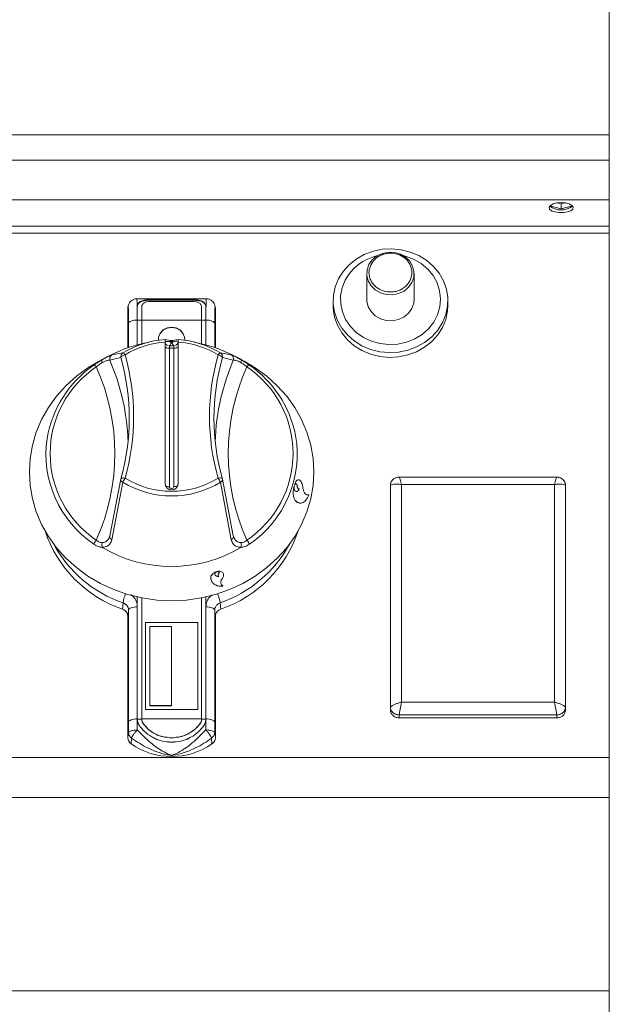
# Model space of a CAD drawing. Units: millimetres. Extents: x -85 to 815, y -202 to 901.
# Drawn here: x 680 to 815, y 450 to 675 of the extents above; entities that cross this region are included whole.
import ezdxf

# ---------------------------------------------------------------- set-up
doc = ezdxf.new("R2010")
doc.units = ezdxf.units.MM

msp = doc.modelspace()

# ---------------------------------------------------------------- linework, layer by layer
at = {"color": 7, "linetype": 'Continuous', "lineweight": 15}
for p, q in [((815.16, 679.94), (815.16, 648.97)), ((815.16, 648.97), (815.16, 643.17)), ((815.16, 643.17), (815.16, 634.14)), ((815.16, 634.14), (101.21, 634.14)), ((804.16, 633.17), (803.16, 633.41)), ((805.15, 633.41), (804.16, 633.17)), ((804.16, 632.08), (804.16, 633.17)), ((815.16, 634.02), (815.14, 634.14)), ((815.16, 634.14), (815.16, 634.02)), ((815.16, 628.13), (815.16, 634.02)), ((804.16, 632.08), (801.56, 632.72)), ((806.75, 632.72), (804.16, 632.08)), ((815.16, 626.46), (815.16, 628.13)), ((815.16, 506.57), (815.16, 626.46)), ((759.76, 617.27), (759.76, 611.35)), ((770.56, 611.35), (770.56, 617.27)), ((723.1, 611.47), (707.22, 611.47)), ((719.99, 611.26), (710.33, 611.26)), ((719.99, 611.16), (710.33, 611.16)), ((710.33, 610.88), (719.99, 610.88)), ((752.06, 611.04), (752.06, 609.96)), ((778.26, 609.96), (778.26, 611.04)), ((705.17, 609.42), (705.16, 609.21)), ((705.16, 609.21), (705.16, 600.29)), ((705.17, 609.44), (705.17, 609.42)), ((707.33, 609.63), (707.33, 606.64)), ((708.33, 606.64), (708.33, 609.63)), ((721.99, 609.63), (721.99, 606.64)), ((722.99, 606.64), (722.99, 609.63)), ((725.13, 609.57), (725.13, 609.59)), ((725.15, 609.42), (725.14, 609.44)), ((725.16, 609.21), (725.15, 609.42)), ((725.16, 600.29), (725.16, 609.21)), ((707.32, 606.64), (707.32, 600.94)), ((707.33, 606.6), (707.32, 606.6)), ((707.33, 606.64), (707.33, 606.6)), ((708.33, 601.19), (708.33, 606.64)), ((721.99, 606.64), (721.99, 601.19)), ((722.99, 600.94), (722.99, 606.64)), ((709.98, 601.59), (707.69, 601.03)), ((714.89, 601.94), (713.66, 602.15)), ((713.66, 601.59), (713.66, 569.15)), ((714.89, 601.68), (714.89, 601.94)), ((715.42, 601.94), (716.66, 602.15)), ((716.66, 569.15), (716.66, 601.59)), ((722.63, 601.03), (720.34, 601.59)), ((700.51, 598.26), (698.45, 597.14)), ((730.64, 597.81), (729.81, 598.26)), ((730.32, 597.99), (731.02, 597.6)), ((731.17, 597.53), (730.64, 597.82)), ((730.64, 597.8), (731.02, 597.59)), ((731.02, 597.6), (731.11, 597.56)), ((731.02, 597.59), (731.02, 597.6)), ((731.02, 597.59), (731.11, 597.55)), ((731.11, 597.56), (732.41, 596.8)), ((731.11, 597.55), (731.11, 597.56)), ((731.11, 597.55), (732.4, 596.79)), ((731.72, 597.22), (732.5, 596.77)), ((732.41, 596.8), (731.72, 597.22)), ((731.72, 597.21), (732.5, 596.76)), ((732.4, 596.79), (732.41, 596.8)), ((732.5, 596.76), (732.5, 596.77)), ((701.06, 557.26), (703.56, 570.25)), ((703.54, 570.18), (703.54, 570.21)), ((726.76, 570.25), (729.25, 557.26)), ((726.78, 570.18), (726.77, 570.21)), ((767.16, 570.69), (803.16, 570.69)), ((743.15, 568.65), (743.16, 568.65)), ((743.19, 568.58), (743.16, 568.65)), ((743.21, 568.86), (743.27, 568.83)), ((743.21, 568.86), (743.22, 568.86)), ((743.22, 568.86), (743.28, 568.83)), ((743.27, 568.83), (743.28, 568.83)), ((743.88, 568.51), (743.89, 568.51)), ((765.16, 518.12), (765.16, 568.88)), ((805.16, 568.88), (805.16, 518.12)), ((743.39, 565.37), (743.4, 565.37)), ((746.47, 566.67), (746.23, 566.66)), ((746.47, 566.67), (746.48, 566.67)), ((724.09, 547.56), (724.27, 547.05)), ((725.41, 549.09), (725.42, 549.08)), ((725.41, 549.03), (725.42, 549.08)), ((725.55, 549.12), (725.58, 549.07)), ((725.55, 549.12), (725.56, 549.12)), ((725.56, 549.12), (725.58, 549.06)), ((725.58, 549.07), (725.58, 549.06)), ((725.86, 548.49), (725.86, 548.48)), ((726.86, 545.8), (726.56, 546.09)), ((726.86, 545.8), (726.86, 545.79)), ((707.32, 543.29), (707.32, 515.41)), ((708.33, 515.42), (708.33, 543.08)), ((721.99, 543.08), (721.99, 515.42)), ((723, 515.41), (723, 543.29)), ((705.16, 538.83), (705.16, 511.11)), ((725.16, 511.11), (725.16, 538.83)), ((709.16, 537.46), (709.16, 517.52)), ((709.16, 537.46), (721.16, 537.46)), ((709.16, 537.42), (721.16, 537.42)), ((710.16, 536.56), (710.16, 518.43)), ((710.16, 536.56), (715.16, 536.56)), ((715.16, 536.56), (715.16, 518.43)), ((721.16, 537.46), (721.16, 517.52)), ((710.16, 518.43), (715.16, 518.43)), ((710.16, 518.39), (710.16, 518.43)), ((710.16, 518.39), (715.16, 518.39)), ((715.16, 518.39), (715.16, 518.43)), ((805.16, 517.45), (805.16, 518.12)), ((709.16, 517.52), (721.16, 517.52)), ((803.16, 516.31), (767.16, 516.31)), ((707.33, 515.41), (707.33, 515.32)), ((708.33, 515.32), (708.33, 515.41)), ((708.33, 515.28), (708.33, 515.32)), ((708.72, 514.2), (708.72, 514.24)), ((721.6, 514.2), (721.6, 514.24)), ((721.99, 515.41), (721.99, 515.32)), ((721.99, 515.28), (721.99, 515.32)), ((722.99, 515.32), (722.99, 515.41)), ((723, 515.37), (723, 515.41)), ((803.16, 515.63), (767.16, 515.63)), ((815.16, 497.44), (815.16, 506.57)), ((815.16, 453.24), (815.16, 497.44)), ((815.16, 447.01), (815.16, 453.24))]:
    msp.add_line(p, q, dxfattribs=at)
at = {"color": 8, "linetype": 'Continuous', "lineweight": 15}
for p, q in [((815.16, 648.97), (-84.84, 648.97)), ((815.16, 643.17), (-84.84, 643.17)), ((815.16, 628.13), (101.21, 628.13)), ((815.16, 626.46), (101.21, 626.46)), ((710.33, 611.16), (710.33, 611.26)), ((719.99, 611.16), (719.99, 611.26)), ((705.16, 609.24), (705.16, 609.21)), ((725.16, 609.24), (725.16, 609.21)), ((705.32, 600.34), (705.32, 605.83)), ((707.32, 606.63), (707.32, 600.93)), ((707.33, 606.6), (708.33, 606.6)), ((708.33, 606.63), (721.99, 606.63)), ((721.99, 606.6), (722.99, 606.6)), ((723, 600.93), (723, 606.63)), ((725, 605.83), (725, 600.34)), ((715.14, 601.94), (715.14, 601.68)), ((715.14, 601.68), (715.17, 601.68)), ((715.17, 601.43), (715.14, 601.43)), ((715.17, 601.68), (715.17, 601.94)), ((715.42, 601.94), (715.42, 601.68)), ((701.54, 598.64), (704.01, 599.1)), ((714.66, 600.16), (714.66, 600.74)), ((714.66, 600.74), (715.66, 600.74)), ((714.66, 600.16), (714.66, 568.51)), ((715.66, 600.16), (714.66, 600.16)), ((715.66, 600.74), (715.66, 600.16)), ((715.66, 568.51), (715.66, 600.16)), ((726.31, 599.1), (728.78, 598.64)), ((703.56, 598.02), (701.06, 597.43)), ((729.25, 597.43), (726.76, 598.02)), ((704.01, 569.51), (701.54, 556.39)), ((728.78, 556.39), (726.31, 569.51)), ((744.3, 567.99), (744.31, 567.99)), ((767.7, 568.98), (767.7, 519.2)), ((802.62, 568.98), (767.7, 568.98)), ((802.62, 519.2), (802.62, 568.98)), ((724.09, 547.56), (724.09, 547.56)), ((725.92, 547.96), (725.92, 547.96)), ((703.91, 540.51), (704.07, 541.92)), ((707.32, 541.04), (707.32, 515.42)), ((723, 515.42), (723, 541.04)), ((726.25, 541.92), (726.41, 540.51)), ((705.32, 514.62), (705.32, 540.24)), ((725, 540.24), (725, 514.62)), ((767.7, 519.2), (802.62, 519.2)), ((767.16, 515.63), (767.16, 516.31)), ((803.16, 515.63), (803.16, 516.31)), ((705.31, 512.34), (705.32, 514.62)), ((708.33, 515.37), (707.33, 515.37)), ((708.33, 515.42), (721.99, 515.42)), ((722.99, 515.37), (721.99, 515.37)), ((723.01, 512.88), (723, 515.42)), ((725, 514.62), (725.01, 512.34)), ((705.31, 512.34), (705.16, 511.11)), ((725.01, 512.34), (725.16, 511.11)), ((706.02, 511.03), (705.93, 509.68)), ((724.29, 511.03), (724.39, 509.68)), ((815.16, 506.57), (-84.84, 506.57)), ((815.16, 497.44), (-84.84, 497.44)), ((815.16, 453.24), (-84.84, 453.24))]:
    msp.add_line(p, q, dxfattribs=at)
at = {"color": 7, "linetype": 'Continuous', "lineweight": 15, "flags": 128}
for points in [[(804.16, 633.49), (803.17, 633.41), (802.31, 633.19), (801.7, 632.85), (801.42, 632.44), (801.51, 632.01), (801.96, 631.63), (802.71, 631.34), (803.65, 631.19), (804.66, 631.19), (805.61, 631.34), (806.35, 631.63), (806.8, 632.01), (806.9, 632.44), (806.62, 632.85), (806.01, 633.19), (805.15, 633.41), (804.16, 633.49)], [(753.29, 616.06), (754.36, 617.76), (755.73, 619.28), (757.35, 620.58), (759.19, 621.61), (761.19, 622.36), (763.3, 622.8), (765.46, 622.91), (767.61, 622.71), (769.7, 622.18), (771.66, 621.35), (773.44, 620.24), (775, 618.88), (776.29, 617.31), (777.27, 615.56), (777.93, 613.69), (778.24, 611.75), (778.19, 609.79), (777.78, 607.87), (777.03, 606.03), (775.96, 604.32), (774.59, 602.8), (772.97, 601.51), (771.13, 600.48), (769.13, 599.73), (767.02, 599.29), (764.86, 599.17), (762.71, 599.38), (760.62, 599.91), (758.66, 600.73), (756.88, 601.84), (755.32, 603.21), (754.03, 604.78), (753.04, 606.53), (752.39, 608.39), (752.08, 610.34), (752.13, 612.3), (752.54, 614.22), (753.29, 616.06)], [(760.26, 619.34), (761.02, 620.42), (762.06, 621.28), (763.31, 621.87), (764.69, 622.15), (766.1, 622.09), (767.44, 621.71), (768.63, 621.02), (769.58, 620.08), (770.23, 618.94), (770.54, 617.7), (770.48, 616.42), (770.05, 615.2), (769.3, 614.12), (768.26, 613.26), (767.01, 612.67), (765.63, 612.39), (764.22, 612.45), (762.88, 612.83), (761.69, 613.52), (760.74, 614.46), (760.08, 615.6), (759.78, 616.84), (759.84, 618.12), (760.26, 619.34)], [(768.13, 621.35), (768.55, 621.24), (770.45, 620.54), (772.17, 619.53), (773.67, 618.27), (774.9, 616.78), (775.81, 615.11), (776.38, 613.33), (776.59, 611.48), (776.43, 609.63), (775.91, 607.83), (775.04, 606.15), (773.86, 604.64), (772.4, 603.34), (770.7, 602.29), (768.83, 601.54), (766.83, 601.11), (764.79, 601), (762.75, 601.23), (760.8, 601.78), (758.98, 602.64), (757.36, 603.78), (756, 605.16), (754.92, 606.74), (754.18, 608.47), (753.79, 610.3), (753.76, 612.15), (754.1, 613.98), (754.8, 615.73), (754.8, 615.73)], [(770.56, 611.35), (770.48, 610.5), (770.05, 609.28), (769.3, 608.21), (768.26, 607.34), (767.01, 606.75), (765.63, 606.48), (764.22, 606.53), (762.88, 606.92), (761.69, 607.6), (760.74, 608.55), (760.08, 609.68), (759.78, 610.93), (759.76, 611.35)], [(778.26, 609.96), (778.19, 608.71), (777.78, 606.78), (777.03, 604.94), (775.96, 603.24), (774.59, 601.72), (772.97, 600.42), (771.13, 599.39), (769.13, 598.64), (767.02, 598.21), (764.86, 598.09), (762.71, 598.3), (760.62, 598.82), (758.66, 599.65), (756.88, 600.76), (755.32, 602.12), (754.03, 603.69), (753.04, 605.44), (752.39, 607.31), (752.08, 609.25), (752.06, 609.96)], [(718.16, 602.22), (718.11, 602.69), (717.76, 603.58), (717.09, 604.3), (716.18, 604.78), (715.16, 604.94), (714.13, 604.78), (713.23, 604.3), (712.56, 603.58), (712.2, 602.69), (712.16, 602.22)], [(718.15, 602.01), (718.11, 602.74), (717.76, 603.62), (717.09, 604.35), (716.18, 604.82), (715.16, 604.98), (714.13, 604.82), (713.23, 604.35), (712.56, 603.62), (712.2, 602.74), (712.17, 602.01)], [(714.63, 600.74), (714.65, 600.74), (714.66, 600.74)], [(715.66, 600.74), (715.66, 600.74), (715.69, 600.74)], [(731.86, 597.14), (734.26, 595.7), (736.91, 593.76), (739.31, 591.58), (741.45, 589.19), (743.3, 586.6), (744.85, 583.86), (746.07, 580.98), (746.95, 578), (747.48, 574.95), (747.66, 571.87), (747.48, 568.8), (746.95, 565.75), (746.07, 562.77), (744.85, 559.89), (743.3, 557.15), (741.45, 554.56), (739.31, 552.17), (736.91, 549.99), (734.26, 548.05), (731.41, 546.37), (728.38, 544.97), (725.2, 543.86), (721.92, 543.06), (718.56, 542.58), (715.16, 542.42), (711.76, 542.58), (708.4, 543.06), (705.12, 543.86), (701.94, 544.97), (698.91, 546.37), (696.06, 548.05), (693.41, 549.99), (691.01, 552.17), (688.87, 554.56), (687.01, 557.15), (685.47, 559.89), (684.25, 562.77), (683.37, 565.75), (682.84, 568.8), (682.66, 571.87), (682.84, 574.95), (683.37, 578), (684.25, 580.98), (685.47, 583.86), (687.01, 586.6), (688.87, 589.19), (691.01, 591.58), (693.41, 593.76), (696.06, 595.7), (698.45, 597.14)]]:
    msp.add_lwpolyline(points, dxfattribs=at)
at = {"color": 8, "linetype": 'Continuous', "lineweight": 15, "flags": 128}
for points in [[(707.32, 606.63), (706.94, 606.62), (706.58, 606.57), (706.24, 606.5), (705.94, 606.4), (705.69, 606.28), (705.5, 606.14), (705.38, 605.99), (705.32, 605.83)], [(723, 606.63), (723.38, 606.62), (723.74, 606.57), (724.08, 606.5), (724.38, 606.4), (724.62, 606.28), (724.81, 606.14), (724.94, 605.99), (725, 605.83)], [(714.66, 600.16), (714.46, 600.17), (714.28, 600.19), (714.1, 600.23), (713.95, 600.28), (713.83, 600.35), (713.73, 600.42), (713.68, 600.5), (713.66, 600.58)], [(716.66, 600.58), (716.64, 600.5), (716.58, 600.42), (716.49, 600.35), (716.37, 600.28), (716.21, 600.23), (716.04, 600.19), (715.85, 600.17), (715.66, 600.16)], [(701.06, 597.43), (702.69, 593.11), (703.8, 589.22)], [(726.44, 588.86), (727.63, 593.11), (729.25, 597.43)], [(704.52, 570.44), (704.34, 570.48), (704.16, 570.5), (703.99, 570.5), (703.85, 570.48), (703.72, 570.45), (703.63, 570.4), (703.58, 570.33), (703.56, 570.29)], [(726.76, 570.29), (726.74, 570.33), (726.68, 570.4), (726.59, 570.45), (726.47, 570.48), (726.33, 570.5), (726.16, 570.5), (725.98, 570.48), (725.79, 570.44)], [(701.54, 556.39), (701.39, 556.47), (701.26, 556.57), (701.16, 556.68), (701.08, 556.79), (701.03, 556.91), (701.01, 557.04), (701.02, 557.15), (701.06, 557.26)], [(728.78, 556.39), (728.93, 556.47), (729.06, 556.57), (729.16, 556.68), (729.24, 556.79), (729.29, 556.91), (729.31, 557.04), (729.3, 557.15), (729.25, 557.26)], [(707.32, 541.04), (706.94, 541.02), (706.58, 540.98), (706.24, 540.91), (705.94, 540.81), (705.69, 540.69), (705.5, 540.55), (705.38, 540.4), (705.32, 540.24)], [(723, 541.04), (723.38, 541.02), (723.74, 540.98), (724.08, 540.91), (724.38, 540.81), (724.62, 540.69), (724.81, 540.55), (724.94, 540.4), (725, 540.24)], [(705.32, 540.24), (705.29, 539.99), (705.16, 538.83)], [(725.16, 538.83), (725.02, 539.99), (725, 540.24)], [(707.32, 515.42), (706.94, 515.41), (706.58, 515.36), (706.24, 515.29), (705.94, 515.19), (705.69, 515.07), (705.5, 514.93), (705.38, 514.78), (705.32, 514.62)], [(723, 515.42), (723.38, 515.41), (723.74, 515.36), (724.08, 515.29), (724.38, 515.19), (724.62, 515.07), (724.81, 514.93), (724.94, 514.78), (725, 514.62)]]:
    msp.add_lwpolyline(points, dxfattribs=at)
at = {"color": 7, "linetype": 'Continuous', "lineweight": 15}
for centre, radius, start, end in [((804.16, 636.06), 4.26, 232.1802, 307.8198), ((764.7, 610.39), 11.25, 102.9284, 151.6589), ((715.05, 581.1), 21.11, 93.7728, 121.5283), ((714.66, 601.74), 1, 180, 255.7348), ((715.66, 601.74), 1, 284.2548, 0), ((715.27, 581.1), 21.11, 58.4717, 86.2272), ((714.82, 571.87), 30.01, 103.7498, 121.0753), ((715.5, 571.87), 30.01, 58.9247, 76.2502), ((654.75, 584.14), 50.74, 344.1211, 15.8789), ((775.57, 584.14), 50.74, 164.1211, 195.8789), ((712.08, 575.17), 25.76, 124.8064, 170.1765), ((718.41, 575.27), 25.57, 11.2056, 55.3845), ((654.63, 577.33), 50.59, 1.5093, 13.5935), ((775.68, 577.33), 50.58, 166.8163, 178.4914), ((704.52, 570.02), 1, 164.1655, 170.8314), ((725.79, 570.02), 1, 9.1686, 15.8345), ((715.16, 569.27), 1.5, 184.5338, 355.4662), ((713.09, 567.2), 28.23, 198.2099, 251.0301), ((717.3, 567.13), 28.14, 288.8755, 341.8844), ((715.16, 581.13), 30.87, 239.1554, 300.8446), ((706.92, 511.13), 1.76, 180.8273, 235.7681), ((715.16, 522.99), 16.19, 235.2479, 304.7521), ((723.4, 511.13), 1.76, 304.2319, 359.1727)]:
    msp.add_arc(centre, radius, start, end, dxfattribs=at)
at = {"color": 8, "linetype": 'Continuous', "lineweight": 15}
for centre, radius, start, end in [((715.05, 581.51), 20.13, 93.9654, 121.5308), ((715.27, 581.51), 20.13, 58.4692, 86.0346), ((704.53, 598.24), 1, 121.4899, 192.6868), ((703.76, 598.28), 0.856, 26.7502, 73.0378), ((726.56, 598.28), 0.856, 106.9622, 153.2498), ((725.78, 598.24), 1, 347.3132, 58.5101), ((702.01, 597.76), 0.998, 118.1657, 199.1346), ((704.61, 597.48), 1.19, 94.3131, 152.6779), ((654.92, 584.55), 51.57, 344.1211, 15.8789), ((775.39, 584.55), 51.57, 164.1211, 195.8789), ((725.7, 597.48), 1.19, 27.3221, 85.6869), ((728.31, 597.76), 0.998, 340.8654, 61.8343), ((711.3, 576.1), 23.89, 123.968, 236.032), ((697.26, 595.53), 0.793, 29.3392, 81.5205), ((653.9, 576.1), 48.3, 335.7781, 24.2219), ((776.41, 576.1), 48.3, 155.7781, 204.2219), ((733.05, 595.53), 0.793, 98.4795, 150.6608), ((719.01, 576.1), 23.89, 303.968, 56.032), ((711.37, 575.99), 24.92, 171.7541, 235.855), ((718.97, 575.96), 24.89, 304.1263, 9.8785), ((704.22, 570.16), 0.684, 178.547, 252.0079), ((707.38, 568.26), 3.59, 142.574, 159.6161), ((715.16, 587.89), 20.43, 238.6336, 301.3664), ((722.94, 568.26), 3.59, 20.3839, 37.426), ((726.1, 570.16), 0.684, 287.9921, 1.453), ((715.16, 587.79), 21.41, 238.6128, 301.3872), ((714.5, 569.68), 1.18, 227.9588, 277.7746), ((715.16, 568.55), 0.502, 184.5338, 355.4662), ((715.78, 569.83), 1.32, 264.9348, 309.3319), ((700.33, 554.17), 3.18, 138.3526, 158.0999), ((729.99, 554.17), 3.18, 21.9001, 41.6474), ((713.43, 568.98), 28.64, 208.3186, 250.9162), ((716.68, 569.22), 28.93, 289.309, 331.4562), ((711.6, 540.96), 7.6, 156.3558, 172.7209), ((718.71, 540.96), 7.6, 7.2791, 23.6442)]:
    msp.add_arc(centre, radius, start, end, dxfattribs=at)
at = {"color": 7, "linetype": 'Continuous', "lineweight": 15}
msp.add_ellipse((715.16, 563.03), major_axis=(0, 38.9), ratio=0.89311, start_param=6.282735, end_param=6.283636, dxfattribs=at)
at = {"color": 8, "linetype": 'Continuous', "lineweight": 15}
for points, knots in [([(760.72, 619.36), (761.04, 619.84), (761.53, 620.58), (762.57, 621.28), (763.47, 621.68), (764.45, 621.91), (765.73, 621.96), (767.28, 621.6), (768.57, 620.76), (769.35, 619.83), (769.8, 619.01), (770.04, 618.12), (770.1, 616.96), (769.71, 615.56), (768.77, 614.39), (767.75, 613.68), (766.85, 613.28), (765.87, 613.06), (764.58, 613.01), (763.04, 613.36), (761.75, 614.21), (760.96, 615.13), (760.52, 615.95), (760.28, 616.84), (760.21, 618.01), (760.52, 618.83), (760.72, 619.36)], [0, 0, 0, 0, 0.059864, 0.09209, 0.125, 0.15791, 0.190136, 0.25, 0.309864, 0.34209, 0.375, 0.40791, 0.440136, 0.5, 0.559864, 0.59209, 0.625, 0.65791, 0.690136, 0.75, 0.809864, 0.84209, 0.875, 0.90791, 0.940136, 1, 1, 1, 1]), ([(707.22, 611.42), (707.22, 611.43), (707.24, 611.48), (707.28, 611), (707.31, 609.72), (707.32, 608.1), (707.32, 606.94), (707.32, 606.63)], [0, 0, 0, 0, 0.074268, 0.296448, 0.514714, 0.868117, 1, 1, 1, 1]), ([(723, 606.63), (723, 606.63), (723, 607.21), (723, 608.36), (723.02, 609.9), (723.04, 611), (723.08, 611.48), (723.1, 611.43), (723.1, 611.42)], [0, 0, 0, 0, 0.000008, 0.243595, 0.485569, 0.703662, 0.925665, 1, 1, 1, 1]), ([(705.32, 605.83), (705.32, 606.31), (705.32, 607.27), (705.31, 608.45), (705.28, 609.24), (705.24, 609.52), (705.2, 609.53), (705.17, 609.34), (705.16, 609.24)], [0, 0, 0, 0, 0.235978, 0.470066, 0.628157, 0.786776, 0.89161, 1, 1, 1, 1]), ([(725.16, 609.24), (725.14, 609.34), (725.12, 609.53), (725.08, 609.52), (725.04, 609.24), (725, 608.28), (725, 607.02), (725, 606.07), (725, 605.83)], [0, 0, 0, 0, 0.108478, 0.213398, 0.372147, 0.530366, 0.882412, 1, 1, 1, 1]), ([(713.66, 601.75), (713.89, 601.74), (714.3, 601.72), (714.71, 601.69), (714.89, 601.68)], [0, 0, 0, 0, 0.559988, 1, 1, 1, 1]), ([(715.14, 601.43), (715.07, 601.36), (714.91, 601.24), (714.97, 601), (714.76, 600.84), (714.63, 600.74)], [0, 0, 0, 0, 0.279906, 0.560154, 1, 1, 1, 1]), ([(715.14, 601.43), (715.11, 601.43), (715.06, 601.44), (715.01, 601.47), (714.97, 601.5), (714.93, 601.54), (714.9, 601.6), (714.9, 601.65), (714.89, 601.68)], [0, 0, 0, 0, 0.2395, 0.368389, 0.5, 0.631611, 0.7605, 1, 1, 1, 1]), ([(715.42, 601.68), (715.42, 601.65), (715.42, 601.6), (715.38, 601.54), (715.35, 601.5), (715.31, 601.47), (715.25, 601.44), (715.21, 601.43), (715.17, 601.43)], [0, 0, 0, 0, 0.2395, 0.368389, 0.5, 0.631611, 0.7605, 1, 1, 1, 1]), ([(715.69, 600.74), (715.58, 600.87), (715.39, 601.1), (715.24, 601.33), (715.17, 601.43)], [0, 0, 0, 0, 0.559964, 1, 1, 1, 1]), ([(715.42, 601.68), (715.54, 601.65), (715.77, 601.61), (716.18, 601.85), (716.48, 601.79), (716.66, 601.75)], [0, 0, 0, 0, 0.279894, 0.560131, 1, 1, 1, 1]), ([(699.32, 596.88), (699.1, 596.75), (698.63, 596.46), (698.19, 596.11), (697.95, 595.92)], [0, 0, 0, 0, 0.468441, 1, 1, 1, 1]), ([(699.3, 597.56), (699.61, 597.73), (700.33, 598.12), (701.16, 598.51), (701.41, 598.59), (701.54, 598.64)], [0, 0, 0, 0, 0.285767, 0.644556, 1, 1, 1, 1]), ([(701.06, 597.43), (700.96, 597.44), (700.74, 597.45), (700.1, 597.26), (699.58, 597.02), (699.34, 596.89), (699.32, 596.88)], [0, 0, 0, 0, 0.365828, 0.725259, 0.982069, 1, 1, 1, 1]), ([(730.99, 596.88), (730.79, 596.98), (730.55, 597.1), (730.07, 597.3), (729.57, 597.46), (729.36, 597.44), (729.25, 597.43)], [0, 0, 0, 0, 0.235795, 0.274902, 0.634253, 1, 1, 1, 1]), ([(732.36, 595.92), (732.13, 596.11), (731.69, 596.46), (731.21, 596.75), (730.99, 596.88)], [0, 0, 0, 0, 0.5315589, 1, 1, 1, 1]), ([(767.16, 570.69), (767.19, 570.64), (767.25, 570.54), (767.39, 570.17), (767.54, 569.64), (767.64, 569.2), (767.7, 568.98)], [0, 0, 0, 0, 0.237194, 0.497862, 0.74858, 1, 1, 1, 1]), ([(803.16, 570.69), (803.13, 570.64), (803.07, 570.54), (802.93, 570.17), (802.78, 569.64), (802.67, 569.2), (802.62, 568.98)], [0, 0, 0, 0, 0.237176, 0.497831, 0.74856, 1, 1, 1, 1]), ([(765.16, 568.88), (765.3, 568.94), (765.6, 569.05), (766.22, 569.12), (766.94, 569.1), (767.44, 569.02), (767.7, 568.98)], [0, 0, 0, 0, 0.237152, 0.4978, 0.74854, 1, 1, 1, 1]), ([(802.62, 568.98), (802.87, 569.02), (803.38, 569.1), (804.09, 569.12), (804.72, 569.05), (805.02, 568.93), (805.16, 568.88)], [0, 0, 0, 0, 0.251438, 0.502166, 0.762828, 1, 1, 1, 1]), ([(697.95, 556.28), (698.19, 556.11), (698.63, 555.79), (699.1, 555.73), (699.32, 555.71)], [0, 0, 0, 0, 0.531559, 1, 1, 1, 1]), ([(701.54, 556.39), (701.41, 556.05), (701.16, 555.36), (700.33, 554.74), (699.61, 554.68), (699.3, 554.65)], [0, 0, 0, 0, 0.355444, 0.714233, 1, 1, 1, 1]), ([(699.32, 555.71), (699.53, 555.73), (699.76, 555.76), (700.24, 555.97), (700.66, 556.28), (700.83, 556.73), (700.9, 556.9)], [0, 0, 0, 0, 0.280218, 0.326693, 0.753744, 1, 1, 1, 1]), ([(731.02, 554.65), (730.7, 554.68), (729.99, 554.74), (729.15, 555.36), (728.9, 556.05), (728.78, 556.39)], [0, 0, 0, 0, 0.285767, 0.644556, 1, 1, 1, 1]), ([(729.43, 556.89), (729.49, 556.73), (729.66, 556.28), (730.22, 555.85), (730.74, 555.71), (730.98, 555.71), (730.99, 555.71)], [0, 0, 0, 0, 0.242164, 0.671684, 0.978572, 1, 1, 1, 1]), ([(730.99, 555.71), (731.21, 555.73), (731.69, 555.79), (732.13, 556.11), (732.36, 556.28)], [0, 0, 0, 0, 0.468441, 1, 1, 1, 1]), ([(699.33, 554.62), (699.02, 554.66), (698.36, 554.75), (697.72, 555.15), (697.38, 555.36)], [0, 0, 0, 0, 0.4790255, 1, 1, 1, 1]), ([(732.94, 555.36), (732.6, 555.15), (731.96, 554.75), (731.3, 554.66), (730.99, 554.62)], [0, 0, 0, 0, 0.520974, 1, 1, 1, 1]), ([(707.32, 541.04), (707.31, 541.26), (707.27, 541.88), (706.85, 542.84), (706.31, 543.57), (705.89, 543.8), (705.87, 543.81)], [0, 0, 0, 0, 0.2030897, 0.5866785, 0.97053, 1, 1, 1, 1]), ([(724.48, 543.79), (724.27, 543.64), (723.7, 543.23), (723.14, 542.25), (723.05, 541.44), (723, 541.04)], [0, 0, 0, 0, 0.231937, 0.615975, 1, 1, 1, 1]), ([(704.07, 541.92), (704.27, 541.83), (704.67, 541.65), (705.09, 541.16), (705.3, 540.66), (705.32, 540.35), (705.32, 540.24)], [0, 0, 0, 0, 0.283523, 0.566779, 0.84993, 1, 1, 1, 1]), ([(725, 540.24), (725.02, 540.45), (725.06, 540.86), (725.41, 541.4), (725.83, 541.75), (726.14, 541.88), (726.25, 541.92)], [0, 0, 0, 0, 0.283523, 0.566779, 0.84993, 1, 1, 1, 1]), ([(765.16, 518.12), (765.3, 518.23), (765.6, 518.46), (766.22, 518.77), (766.94, 519.03), (767.44, 519.15), (767.7, 519.2)], [0, 0, 0, 0, 0.237143, 0.497797, 0.748538, 1, 1, 1, 1]), ([(767.7, 519.2), (767.64, 518.97), (767.54, 518.49), (767.39, 517.72), (767.25, 516.97), (767.19, 516.52), (767.16, 516.31)], [0, 0, 0, 0, 0.25142, 0.502138, 0.7628, 1, 1, 1, 1]), ([(802.62, 519.2), (802.67, 518.97), (802.78, 518.49), (802.93, 517.72), (803.07, 516.97), (803.13, 516.52), (803.16, 516.31)], [0, 0, 0, 0, 0.25144, 0.502169, 0.76283, 1, 1, 1, 1]), ([(802.62, 519.2), (802.87, 519.15), (803.38, 519.03), (804.09, 518.77), (804.72, 518.46), (805.02, 518.23), (805.16, 518.12)], [0, 0, 0, 0, 0.25144, 0.502169, 0.762824, 1, 1, 1, 1]), ([(707.32, 515.42), (707.32, 515.42), (707.32, 514.6), (707.31, 513.74), (707.31, 512.88)], [0, 0, 0, 0, 0.000022, 1, 1, 1, 1]), ([(707.31, 512.88), (707.06, 512.86), (706.55, 512.84), (705.9, 512.71), (705.44, 512.54), (705.35, 512.41), (705.31, 512.34)], [0, 0, 0, 0, 0.249977, 0.499806, 0.749536, 1, 1, 1, 1]), ([(706.02, 511.03), (705.92, 511.12), (705.71, 511.29), (705.49, 511.61), (705.34, 511.96), (705.32, 512.22), (705.31, 512.34)], [0, 0, 0, 0, 0.2440033, 0.4919417, 0.7439093, 1, 1, 1, 1]), ([(707.31, 512.88), (707.16, 512.7), (706.86, 512.36), (706.46, 511.82), (706.15, 511.35), (706.07, 511.14), (706.02, 511.03)], [0, 0, 0, 0, 0.250148, 0.500288, 0.75042, 1, 1, 1, 1]), ([(707.31, 512.88), (707.82, 512.38), (708.84, 511.37), (710.58, 509.69), (712.41, 508.39), (713.83, 507.62), (714.52, 507.3), (714.75, 507.2), (714.88, 507.15), (714.97, 507.11), (715.03, 507.09), (715.06, 507.07), (715.1, 507.06), (715.13, 507.05), (715.15, 507.04), (715.16, 507.04)], [0, 0, 0, 0, 0.210445, 0.420327, 0.70109, 0.883443, 0.928222, 0.952475, 0.967499, 0.977381, 0.984092, 0.988738, 0.991993, 0.997734, 1, 1, 1, 1]), ([(715.16, 507.04), (715.16, 507.04), (715.17, 507.04), (715.97, 507.35), (717.6, 508.18), (719.74, 509.69), (721.48, 511.37), (722.5, 512.38), (723.01, 512.88)], [0, 0, 0, 0, 0.002268, 0.002718, 0.298338, 0.57933, 0.789383, 1, 1, 1, 1]), ([(723.01, 512.88), (723.16, 512.7), (723.46, 512.36), (723.86, 511.82), (724.16, 511.35), (724.25, 511.14), (724.29, 511.03)], [0, 0, 0, 0, 0.250148, 0.500288, 0.75042, 1, 1, 1, 1]), ([(723.01, 512.88), (723.26, 512.86), (723.77, 512.84), (724.41, 512.71), (724.88, 512.54), (724.96, 512.41), (725.01, 512.34)], [0, 0, 0, 0, 0.2499769, 0.4998058, 0.7495361, 1, 1, 1, 1]), ([(725.01, 512.34), (725, 512.22), (724.98, 511.96), (724.82, 511.61), (724.6, 511.29), (724.4, 511.12), (724.29, 511.03)], [0, 0, 0, 0, 0.2560907, 0.5080583, 0.7559967, 1, 1, 1, 1]), ([(715.16, 507.04), (715.15, 507.04), (715.13, 507.04), (715.02, 507.05), (714.07, 507.19), (712.22, 507.63), (709.89, 508.63), (707.77, 509.78), (706.61, 510.62), (706.02, 511.03)], [0, 0, 0, 0, 0.002405, 0.00519, 0.034728, 0.293223, 0.574672, 0.787333, 1, 1, 1, 1]), ([(724.29, 511.03), (723.71, 510.62), (722.55, 509.78), (720.43, 508.63), (718.1, 507.63), (716.25, 507.19), (715.3, 507.05), (715.18, 507.04), (715.17, 507.04), (715.16, 507.04)], [0, 0, 0, 0, 0.212667, 0.425328, 0.706777, 0.965272, 0.99481, 0.997595, 1, 1, 1, 1])]:
    msp.add_open_spline(points, degree=3, knots=knots, dxfattribs=at)
at = {"color": 7, "linetype": 'Continuous', "lineweight": 15}
for points, knots in [([(707.22, 611.44), (707.14, 611.45), (706.83, 611.48), (706.34, 611.3), (705.85, 610.97), (705.54, 610.6), (705.37, 610.27), (705.3, 610.07), (705.27, 609.99), (705.27, 609.96), (705.24, 609.86), (705.21, 609.72), (705.19, 609.6), (705.19, 609.57)], [0, 0, 0, 0, 0.065615, 0.266292, 0.42653, 0.56216, 0.677844, 0.740912, 0.7568, 0.762527, 0.76695, 0.924782, 1, 1, 1, 1]), ([(710.33, 611.26), (709.94, 611.24), (709.15, 611.22), (708.32, 611.02), (707.82, 610.73), (707.54, 610.43), (707.36, 610.06), (707.34, 609.77), (707.33, 609.63)], [0, 0, 0, 0, 0.249399, 0.498817, 0.624138, 0.749398, 0.874676, 1, 1, 1, 1]), ([(710.33, 611.16), (709.94, 611.15), (709.16, 611.13), (708.32, 610.93), (707.82, 610.64), (707.54, 610.35), (707.36, 609.99), (707.34, 609.7), (707.33, 609.56)], [0, 0, 0, 0, 0.251586, 0.501786, 0.626734, 0.75124, 0.875569, 1, 1, 1, 1]), ([(708.33, 609.63), (708.34, 609.72), (708.35, 609.92), (708.47, 610.18), (708.66, 610.4), (708.99, 610.64), (709.55, 610.84), (710.07, 610.86), (710.33, 610.88)], [0, 0, 0, 0, 0.125465, 0.250244, 0.37607, 0.501914, 0.750831, 1, 1, 1, 1]), ([(722.99, 609.63), (722.98, 609.77), (722.95, 610.06), (722.78, 610.43), (722.5, 610.73), (722, 611.02), (721.17, 611.22), (720.38, 611.24), (719.99, 611.26)], [0, 0, 0, 0, 0.125242, 0.250513, 0.375804, 0.501128, 0.75055, 1, 1, 1, 1]), ([(722.99, 609.56), (722.98, 609.7), (722.95, 609.99), (722.78, 610.35), (722.5, 610.64), (722, 610.93), (721.16, 611.13), (720.38, 611.15), (719.99, 611.16)], [0, 0, 0, 0, 0.124431, 0.24876, 0.373266, 0.498214, 0.748414, 1, 1, 1, 1]), ([(719.99, 610.88), (720.25, 610.86), (720.77, 610.84), (721.33, 610.64), (721.66, 610.4), (721.85, 610.18), (721.97, 609.92), (721.98, 609.72), (721.99, 609.63)], [0, 0, 0, 0, 0.249735, 0.4987695, 0.6241084, 0.7493643, 0.874182, 1, 1, 1, 1]), ([(725.13, 609.59), (725.12, 609.63), (725.1, 609.74), (725.08, 609.84), (725.05, 609.98), (725, 610.13), (724.88, 610.44), (724.55, 610.9), (724.03, 611.28), (723.51, 611.48), (723.18, 611.45), (723.1, 611.44)], [0, 0, 0, 0, 0.075963, 0.225952, 0.231212, 0.237638, 0.373067, 0.534791, 0.721007, 0.9273, 1, 1, 1, 1]), ([(705.16, 609.24), (705.16, 609.25), (705.16, 609.36), (705.19, 609.46), (705.22, 609.56)], [0, 0, 0, 0, 0.109331, 1, 1, 1, 1]), ([(725.11, 609.56), (725.12, 609.52), (725.15, 609.43), (725.15, 609.31), (725.16, 609.25), (725.16, 609.24)], [0, 0, 0, 0, 0.385257, 0.89039, 1, 1, 1, 1]), ([(713.66, 602.17), (713.66, 602.16), (713.66, 602.14), (713.66, 601.97), (713.66, 601.77), (713.66, 601.63), (713.66, 601.59)], [0, 0, 0, 0, 0.293312, 0.586599, 0.880502, 1, 1, 1, 1]), ([(714.89, 601.94), (714.9, 601.94), (714.91, 601.94), (714.96, 601.94), (715.02, 601.94), (715.09, 601.94), (715.13, 601.94), (715.14, 601.94)], [0, 0, 0, 0, 0.223893, 0.447785, 0.671682, 0.895582, 1, 1, 1, 1]), ([(715.17, 601.94), (715.2, 601.94), (715.26, 601.94), (715.33, 601.94), (715.39, 601.94), (715.42, 601.94), (715.42, 601.94), (715.42, 601.94)], [0, 0, 0, 0, 0.223893, 0.447785, 0.671682, 0.895582, 1, 1, 1, 1]), ([(716.66, 601.59), (716.66, 601.68), (716.66, 601.88), (716.66, 602.08), (716.66, 602.16), (716.66, 602.16), (716.66, 602.17)], [0, 0, 0, 0, 0.294734, 0.589484, 0.883775, 1, 1, 1, 1]), ([(697.38, 596.31), (697.72, 596.55), (698.36, 596.99), (699.02, 597.39), (699.33, 597.58)], [0, 0, 0, 0, 0.520974, 1, 1, 1, 1]), ([(699.32, 596.88), (699.32, 596.89), (699.31, 596.92), (699.27, 597.04), (699.22, 597.24), (699.22, 597.46), (699.27, 597.53), (699.3, 597.56)], [0, 0, 0, 0, 0.030472, 0.088814, 0.392556, 0.696277, 1, 1, 1, 1]), ([(699.33, 597.58), (699.32, 597.58), (699.32, 597.57), (699.3, 597.57), (699.3, 597.56), (699.3, 597.56), (699.3, 597.56)], [0, 0, 0, 0, 0.370432, 0.74425, 0.944248, 1, 1, 1, 1]), ([(728.78, 598.64), (728.9, 598.59), (729.15, 598.51), (729.99, 598.12), (730.7, 597.73), (731.02, 597.56)], [0, 0, 0, 0, 0.355444, 0.714233, 1, 1, 1, 1]), ([(730.99, 597.58), (731.3, 597.39), (731.96, 596.99), (732.6, 596.55), (732.94, 596.31)], [0, 0, 0, 0, 0.479026, 1, 1, 1, 1]), ([(731.02, 597.56), (731.02, 597.56), (731.01, 597.56), (731, 597.57), (730.99, 597.58), (730.99, 597.58)], [0, 0, 0, 0, 0.211796, 0.488007, 1, 1, 1, 1]), ([(730.99, 596.88), (731, 596.89), (731.01, 596.92), (731.05, 597.04), (731.1, 597.24), (731.1, 597.46), (731.05, 597.53), (731.02, 597.56)], [0, 0, 0, 0, 0.030472, 0.088814, 0.392556, 0.696277, 1, 1, 1, 1]), ([(744.16, 570.06), (744.11, 570.07), (743.96, 570.09), (743.71, 569.89), (743.43, 569.46), (743.29, 569.06), (743.21, 568.86)], [0, 0, 0, 0, 0.138605, 0.427476, 0.712651, 1, 1, 1, 1]), ([(745.16, 568.14), (745.13, 568.38), (745.07, 568.84), (744.88, 569.45), (744.62, 569.87), (744.33, 570.1), (744.02, 570.1), (743.72, 569.89), (743.44, 569.46), (743.3, 569.06), (743.22, 568.86)], [0, 0, 0, 0, 0.125358, 0.249289, 0.375117, 0.500002, 0.624815, 0.750624, 0.874835, 1, 1, 1, 1]), ([(765.16, 568.88), (765.2, 569.15), (765.28, 569.68), (765.81, 570.27), (766.46, 570.63), (766.93, 570.67), (767.16, 570.69)], [0, 0, 0, 0, 0.283353, 0.558112, 0.775484, 1, 1, 1, 1]), ([(767.16, 570.69), (767.03, 570.68), (766.76, 570.67), (766.26, 570.52), (765.71, 570.19), (765.34, 569.7), (765.18, 569.24), (765.17, 569), (765.16, 568.88)], [0, 0, 0, 0, 0.127536, 0.254589, 0.499942, 0.74533, 0.872506, 1, 1, 1, 1]), ([(803.16, 570.69), (803.46, 570.65), (804.04, 570.58), (804.69, 570.1), (805.09, 569.51), (805.13, 569.09), (805.16, 568.88)], [0, 0, 0, 0, 0.283305, 0.558036, 0.77543, 1, 1, 1, 1]), ([(805.16, 568.88), (805.15, 569), (805.14, 569.24), (804.97, 569.69), (804.61, 570.19), (804.06, 570.52), (803.56, 570.67), (803.29, 570.68), (803.16, 570.69)], [0, 0, 0, 0, 0.127569, 0.254646, 0.500015, 0.745372, 0.872525, 1, 1, 1, 1]), ([(743.15, 568.65), (743.09, 568.35), (742.95, 567.74), (742.94, 566.77), (743.07, 565.9), (743.28, 565.55), (743.39, 565.37)], [0, 0, 0, 0, 0.249986, 0.499995, 0.750006, 1, 1, 1, 1]), ([(743.16, 568.65), (743.1, 568.35), (742.96, 567.74), (742.94, 566.76), (743.07, 565.9), (743.29, 565.55), (743.4, 565.37)], [0, 0, 0, 0, 0.250033, 0.5000459, 0.7500317, 1, 1, 1, 1]), ([(743.3, 567.6), (743.27, 567.65), (743.2, 567.76), (743.16, 568.01), (743.15, 568.3), (743.18, 568.49), (743.19, 568.58)], [0, 0, 0, 0, 0.249968, 0.499952, 0.749964, 1, 1, 1, 1]), ([(743.28, 568.83), (743.3, 568.89), (743.35, 569.01), (743.45, 569.12), (743.55, 569.17), (743.65, 569.15), (743.74, 569.07), (743.81, 568.92), (743.87, 568.73), (743.88, 568.58), (743.89, 568.51)], [0, 0, 0, 0, 0.125022, 0.250036, 0.375039, 0.500031, 0.625017, 0.750004, 0.874997, 1, 1, 1, 1]), ([(744.31, 567.99), (744.24, 567.85), (744.09, 567.58), (743.82, 567.39), (743.54, 567.38), (743.38, 567.52), (743.3, 567.6)], [0, 0, 0, 0, 0.25003, 0.500041, 0.750028, 1, 1, 1, 1]), ([(743.54, 569.16), (743.57, 569.16), (743.64, 569.16), (743.73, 569.07), (743.81, 568.93), (743.86, 568.73), (743.87, 568.58), (743.88, 568.51)], [0, 0, 0, 0, 0.199999, 0.399997, 0.599997, 0.799992, 1, 1, 1, 1]), ([(744.3, 567.99), (744.23, 567.86), (744.08, 567.59), (743.84, 567.4), (743.69, 567.41), (743.63, 567.42)], [0, 0, 0, 0, 0.376588, 0.753178, 1, 1, 1, 1]), ([(743.88, 568.51), (743.9, 568.43), (743.94, 568.26), (744.05, 568.09), (744.13, 568.05), (744.17, 568.03)], [0, 0, 0, 0, 0.333359, 0.666681, 1, 1, 1, 1]), ([(743.89, 568.51), (743.91, 568.43), (743.95, 568.26), (744.06, 568.1), (744.18, 568.01), (744.27, 568.03), (744.31, 568.04)], [0, 0, 0, 0, 0.250003, 0.499995, 0.74999, 1, 1, 1, 1]), ([(744.3, 568.04), (744.3, 568.03), (744.31, 568.03), (744.31, 568.01), (744.31, 568.01), (744.3, 568), (744.3, 567.99), (744.3, 567.99)], [0, 0, 0, 0, 0.264849, 0.502095, 0.621682, 0.741559, 1, 1, 1, 1]), ([(744.31, 568.04), (744.31, 568.03), (744.32, 568.03), (744.32, 568.01), (744.31, 568), (744.31, 567.99), (744.31, 567.99)], [0, 0, 0, 0, 0.264808, 0.499534, 0.741531, 1, 1, 1, 1]), ([(746.48, 566.67), (746.34, 566.64), (746.08, 566.59), (745.7, 566.87), (745.38, 567.37), (745.23, 567.88), (745.16, 568.14)], [0, 0, 0, 0, 0.250009, 0.500004, 0.749997, 1, 1, 1, 1]), ([(743.39, 565.37), (743.63, 565.11), (743.95, 564.77), (744.32, 564.81), (744.4, 564.82)], [0, 0, 0, 0, 0.776309, 1, 1, 1, 1]), ([(743.4, 565.37), (743.64, 565.14), (744.14, 564.69), (745.02, 564.74), (745.87, 565.32), (746.29, 566.14), (746.5, 566.55)], [0, 0, 0, 0, 0.249976, 0.50001, 0.750014, 1, 1, 1, 1]), ([(746.5, 566.55), (746.5, 566.56), (746.5, 566.59), (746.5, 566.62), (746.49, 566.65), (746.48, 566.66), (746.48, 566.67)], [0, 0, 0, 0, 0.255398, 0.499786, 0.747434, 1, 1, 1, 1]), ([(701.02, 557.15), (701.01, 557.12), (700.99, 557.01), (700.95, 556.94), (700.91, 556.89)], [0, 0, 0, 0, 0.310781, 1, 1, 1, 1]), ([(729.4, 556.88), (729.38, 556.91), (729.33, 556.98), (729.32, 557.09), (729.31, 557.16)], [0, 0, 0, 0, 0.410791, 1, 1, 1, 1]), ([(699.32, 555.71), (699.32, 555.7), (699.31, 555.67), (699.27, 555.54), (699.22, 555.3), (699.22, 554.96), (699.27, 554.75), (699.3, 554.65)], [0, 0, 0, 0, 0.030472, 0.088814, 0.392556, 0.696277, 1, 1, 1, 1]), ([(699.3, 554.65), (699.3, 554.65), (699.3, 554.64), (699.31, 554.63), (699.32, 554.63), (699.33, 554.62)], [0, 0, 0, 0, 0.211796, 0.488007, 1, 1, 1, 1]), ([(731.02, 554.65), (731.05, 554.75), (731.1, 554.96), (731.1, 555.3), (731.05, 555.54), (731.01, 555.67), (731, 555.7), (730.99, 555.71)], [0, 0, 0, 0, 0.303723, 0.607444, 0.911186, 0.969528, 1, 1, 1, 1]), ([(730.99, 554.62), (730.99, 554.62), (731, 554.63), (731.01, 554.64), (731.02, 554.65), (731.02, 554.65), (731.02, 554.65)], [0, 0, 0, 0, 0.370432, 0.74425, 0.944248, 1, 1, 1, 1]), ([(725.41, 549.09), (725.23, 549.01), (724.85, 548.86), (724.4, 548.47), (724.11, 548.02), (724.1, 547.71), (724.09, 547.56)], [0, 0, 0, 0, 0.250002, 0.500002, 0.750001, 1, 1, 1, 1]), ([(725.42, 549.08), (725.23, 549), (724.85, 548.85), (724.41, 548.46), (724.11, 548.01), (724.1, 547.71), (724.09, 547.56)], [0, 0, 0, 0, 0.250033, 0.500048, 0.750035, 1, 1, 1, 1]), ([(724.09, 547.56), (724.16, 547.29), (724.29, 546.74), (724.91, 546.14), (725.77, 545.74), (726.47, 545.74), (726.82, 545.73)], [0, 0, 0, 0, 0.249977, 0.499967, 0.749975, 1, 1, 1, 1]), ([(725.03, 548.55), (725.03, 548.59), (725.03, 548.69), (725.11, 548.83), (725.24, 548.95), (725.35, 549), (725.41, 549.03)], [0, 0, 0, 0, 0.249966, 0.499952, 0.749966, 1, 1, 1, 1]), ([(725.92, 547.96), (725.8, 547.96), (725.57, 547.96), (725.3, 548.09), (725.09, 548.28), (725.05, 548.46), (725.03, 548.55)], [0, 0, 0, 0, 0.250031, 0.500039, 0.750026, 1, 1, 1, 1]), ([(725.92, 547.96), (725.8, 547.97), (725.57, 547.97), (725.29, 548.09), (725.17, 548.23), (725.11, 548.3)], [0, 0, 0, 0, 0.333333, 0.666666, 1, 1, 1, 1]), ([(726.94, 548.73), (726.94, 548.73), (726.9, 548.84), (726.72, 548.99), (726.4, 549.15), (725.99, 549.2), (725.7, 549.15), (725.55, 549.12)], [0, 0, 0, 0, 0.009219, 0.256915, 0.504611, 0.752306, 1, 1, 1, 1]), ([(726.61, 547.37), (726.71, 547.48), (726.9, 547.7), (727.04, 548.07), (727.07, 548.43), (726.96, 548.75), (726.73, 548.99), (726.4, 549.14), (726, 549.2), (725.7, 549.14), (725.56, 549.12)], [0, 0, 0, 0, 0.125005, 0.25, 0.374987, 0.499973, 0.624965, 0.749966, 0.874979, 1, 1, 1, 1]), ([(725.58, 549.06), (725.63, 549.07), (725.72, 549.08), (725.84, 549.05), (725.94, 548.99), (726, 548.91), (726.02, 548.81), (726.01, 548.7), (725.96, 548.58), (725.9, 548.51), (725.86, 548.48)], [0, 0, 0, 0, 0.125651, 0.250056, 0.375037, 0.50001, 0.624979, 0.74995, 0.874511, 1, 1, 1, 1]), ([(725.86, 548.49), (725.84, 548.44), (725.79, 548.34), (725.79, 548.2), (725.83, 548.12), (725.85, 548.08)], [0, 0, 0, 0, 0.332813, 0.66671, 1, 1, 1, 1]), ([(725.86, 548.48), (725.84, 548.43), (725.79, 548.33), (725.79, 548.19), (725.84, 548.06), (725.91, 548), (725.95, 547.97)], [0, 0, 0, 0, 0.250044, 0.500053, 0.750021, 1, 1, 1, 1]), ([(725.93, 549), (725.95, 548.97), (726, 548.92), (726.02, 548.81), (726.01, 548.7), (725.95, 548.59), (725.89, 548.52), (725.86, 548.49)], [0, 0, 0, 0, 0.199914, 0.399903, 0.599892, 0.799163, 1, 1, 1, 1]), ([(725.94, 547.98), (725.94, 547.98), (725.94, 547.97), (725.93, 547.97), (725.92, 547.96), (725.92, 547.96), (725.92, 547.96)], [0, 0, 0, 0, 0.278103, 0.51514, 0.743801, 1, 1, 1, 1]), ([(725.95, 547.97), (725.94, 547.97), (725.94, 547.97), (725.94, 547.96), (725.93, 547.96), (725.93, 547.96), (725.92, 547.96), (725.92, 547.96)], [0, 0, 0, 0, 0.278146, 0.514606, 0.627892, 0.743826, 1, 1, 1, 1]), ([(726.86, 545.79), (726.75, 545.89), (726.53, 546.07), (726.39, 546.46), (726.4, 546.91), (726.54, 547.21), (726.61, 547.37)], [0, 0, 0, 0, 0.250005, 0.499998, 0.749992, 1, 1, 1, 1]), ([(726.82, 545.73), (726.83, 545.74), (726.84, 545.74), (726.86, 545.76), (726.86, 545.78), (726.86, 545.79), (726.86, 545.79)], [0, 0, 0, 0, 0.259041, 0.500045, 0.740802, 1, 1, 1, 1]), ([(705.16, 538.83), (705.14, 539.03), (705.09, 539.44), (704.75, 539.98), (704.32, 540.33), (704.02, 540.46), (703.91, 540.51)], [0, 0, 0, 0, 0.28423, 0.568469, 0.852516, 1, 1, 1, 1]), ([(726.41, 540.51), (726.21, 540.41), (725.81, 540.22), (725.38, 539.73), (725.18, 539.24), (725.16, 538.93), (725.16, 538.83)], [0, 0, 0, 0, 0.28423, 0.568469, 0.852516, 1, 1, 1, 1]), ([(767.16, 516.31), (766.86, 516.35), (766.28, 516.41), (765.63, 516.9), (765.23, 517.49), (765.18, 517.9), (765.16, 518.12)], [0, 0, 0, 0, 0.283277, 0.558002, 0.775402, 1, 1, 1, 1]), ([(765.16, 518.12), (765.17, 518), (765.18, 517.76), (765.34, 517.3), (765.71, 516.81), (766.26, 516.48), (766.76, 516.33), (767.03, 516.32), (767.16, 516.31)], [0, 0, 0, 0, 0.127587, 0.254676, 0.500049, 0.745398, 0.87254, 1, 1, 1, 1]), ([(805.16, 518.12), (805.12, 517.85), (805.04, 517.32), (804.51, 516.73), (803.86, 516.38), (803.4, 516.33), (803.16, 516.31)], [0, 0, 0, 0, 0.283323, 0.5580463, 0.7754269, 1, 1, 1, 1]), ([(803.16, 516.31), (803.29, 516.32), (803.56, 516.33), (804.06, 516.48), (804.61, 516.81), (804.97, 517.31), (805.14, 517.76), (805.15, 518), (805.16, 518.12)], [0, 0, 0, 0, 0.127574, 0.254648, 0.500002, 0.745355, 0.872513, 1, 1, 1, 1]), ([(767.16, 515.63), (766.86, 515.67), (766.28, 515.74), (765.63, 516.22), (765.23, 516.81), (765.18, 517.23), (765.16, 517.44)], [0, 0, 0, 0, 0.283277, 0.558002, 0.775402, 1, 1, 1, 1]), ([(805.16, 517.45), (805.12, 517.18), (805.04, 516.65), (804.51, 516.06), (803.86, 515.7), (803.4, 515.66), (803.16, 515.63)], [0, 0, 0, 0, 0.283323, 0.5580463, 0.7754269, 1, 1, 1, 1]), ([(707.33, 515.32), (707.36, 515.03), (707.41, 514.45), (707.75, 513.93), (707.91, 513.68)], [0, 0, 0, 0, 0.500029, 1, 1, 1, 1]), ([(707.91, 513.68), (708.37, 513.16), (709.27, 512.13), (711.07, 510.97), (713.05, 510.24), (715.16, 510), (717.26, 510.24), (719.25, 510.96), (720.73, 511.94), (721.62, 512.77), (722.02, 513.22), (722.23, 513.46), (722.33, 513.58), (722.38, 513.65), (722.4, 513.67), (722.4, 513.68)], [0, 0, 0, 0, 0.1249013, 0.2498486, 0.3748439, 0.4998487, 0.6248537, 0.7498488, 0.8747932, 0.9374042, 0.9686858, 0.9843387, 0.9952057, 0.9983675, 1, 1, 1, 1]), ([(708.72, 514.24), (708.61, 514.4), (708.38, 514.74), (708.35, 515.13), (708.33, 515.32)], [0, 0, 0, 0, 0.500014, 1, 1, 1, 1]), ([(708.72, 514.2), (708.61, 514.37), (708.38, 514.7), (708.35, 515.09), (708.33, 515.28)], [0, 0, 0, 0, 0.499965, 1, 1, 1, 1]), ([(721.6, 514.24), (721.2, 513.78), (720.39, 512.88), (718.8, 511.87), (717.03, 511.22), (715.16, 511), (713.28, 511.22), (711.52, 511.87), (709.93, 512.88), (709.12, 513.78), (708.72, 514.24)], [0, 0, 0, 0, 0.124965, 0.249953, 0.374975, 0.500003, 0.625031, 0.750052, 0.875037, 1, 1, 1, 1]), ([(714.11, 511.2), (713.84, 511.22), (712.95, 511.29), (711.52, 511.87), (709.93, 512.85), (709.12, 513.75), (708.72, 514.2)], [0, 0, 0, 0, 0.126648, 0.418272, 0.709235, 1, 1, 1, 1]), ([(721.6, 514.2), (721.2, 513.75), (720.39, 512.85), (718.79, 511.87), (717.37, 511.29), (716.48, 511.22), (716.21, 511.19)], [0, 0, 0, 0, 0.290688, 0.581576, 0.873119, 1, 1, 1, 1]), ([(721.99, 515.32), (721.97, 515.13), (721.93, 514.74), (721.71, 514.4), (721.6, 514.24)], [0, 0, 0, 0, 0.499986, 1, 1, 1, 1]), ([(721.99, 515.28), (721.97, 515.09), (721.93, 514.7), (721.71, 514.37), (721.6, 514.2)], [0, 0, 0, 0, 0.500035, 1, 1, 1, 1]), ([(722.4, 513.68), (722.57, 513.93), (722.91, 514.45), (722.96, 515.03), (722.99, 515.32)], [0, 0, 0, 0, 0.499506, 1, 1, 1, 1]), ([(710.87, 511.19), (710.95, 511.14), (711.6, 510.7), (713.07, 510.29), (715.16, 510.01), (717.25, 510.29), (718.71, 510.7), (719.37, 511.14), (719.45, 511.19)], [0, 0, 0, 0, 0.03074, 0.265235, 0.50023, 0.735224, 0.969719, 1, 1, 1, 1])]:
    msp.add_open_spline(points, degree=3, knots=knots, dxfattribs=at)
at = {"color": 8, "linetype": 'Continuous', "lineweight": 15}
for points in [[(715.14, 601.68), (715.11, 601.68), (715.05, 601.68), (714.97, 601.68), (714.91, 601.68), (714.9, 601.68), (714.89, 601.68)], [(715.42, 601.68), (715.42, 601.68), (715.41, 601.68), (715.35, 601.68), (715.27, 601.68), (715.21, 601.68), (715.17, 601.68)]]:
    msp.add_open_spline(points, degree=3, dxfattribs=at)
at = {"color": 7, "linetype": 'Continuous', "lineweight": 15}
for points in [[(715.14, 601.68), (715.14, 601.64), (715.14, 601.58), (715.14, 601.5), (715.14, 601.44), (715.14, 601.43), (715.14, 601.43)], [(715.17, 601.68), (715.17, 601.64), (715.17, 601.58), (715.17, 601.5), (715.17, 601.44), (715.17, 601.43), (715.17, 601.43)]]:
    msp.add_open_spline(points, degree=3, dxfattribs=at)

doc.saveas('drawing.dxf')
